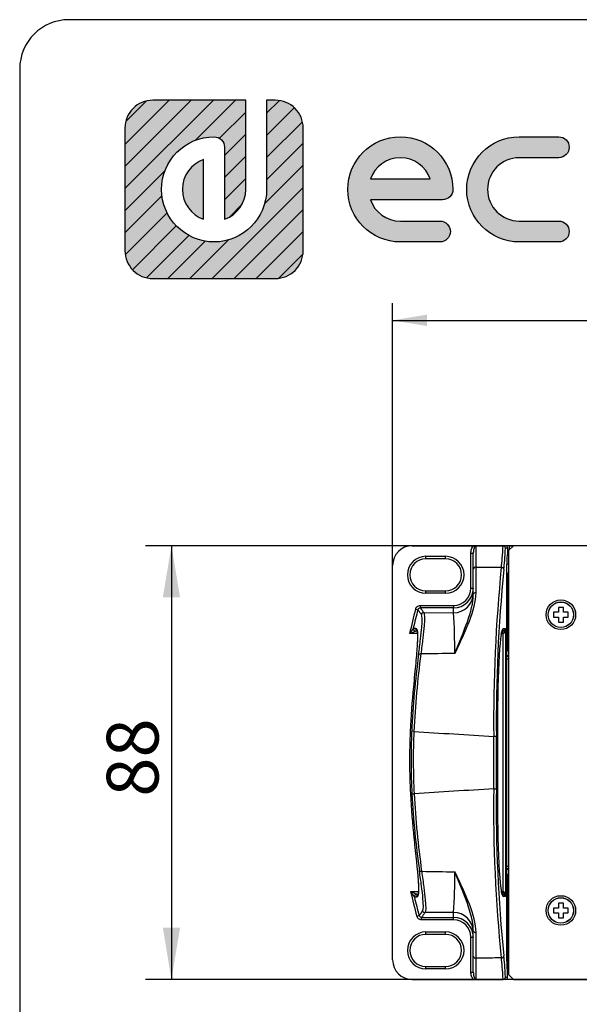
# Model space of a CAD drawing. Units: millimetres. Extents: x 5 to 1169, y 20 to 821.
# Drawn here: x 20 to 134, y 621 to 821 of the extents above; entities that cross this region are included whole.
import ezdxf
from ezdxf.enums import TextEntityAlignment as Align

# ---------------------------------------------------------------- set-up
doc = ezdxf.new("R2010")
doc.units = ezdxf.units.MM
for name, color, linetype in [('00-3222-0100_ALU', 7, 'Continuous'), ('00-3338-0100_XAS', 7, 'Continuous'), ('00-3342-0100_CAR', 7, 'Continuous'), ('00-3344-0100_TAP', 7, 'Continuous'), ('Capa_1', 7, 'Continuous'), ('CARGOL_DIN965_M3', 7, 'Continuous'), ('Default', 7, 'Continuous'), ('Predeterminado', 7, 'Continuous')]:
    doc.layers.add(name, color=color, linetype=linetype)
doc.styles.add('SEACAD_Solid_Edge_ISO', font='txt')
doc.styles.add('SEACAD_Solid_Edge_ISOI', font='seisoi.ttf')
doc.dimstyles.new('UNE', dxfattribs={"dimtxt": 10.5, "dimasz": 10.5, "dimexe": 5.25, "dimexo": 0, "dimgap": 2.625, "dimtad": 1, "dimtxsty": 'SEACAD_Solid_Edge_ISO', "dimblk1": '_SE_FILLED', "dimblk2": '_SE_FILLED', "dimsah": 1, "dimcen": 5.25, "dimadec": 0, "dimazin": 0, "dimtfac": 0.7, "dimtdec": 3, "dimtmove": 0, "dimatfit": 3, "dimfxl": 1, "dimarcsym": 0})

# ---------------------------------------------------------------- blocks, each defined once
blk = doc.blocks.new('SE')
at = {"layer": '00-3222-0100_ALU', "color": 7, "linetype": 'Continuous'}
for p, q in [((99.69, 714.28), (112.16, 714.28)), ((112.16, 714.28), (118.08, 714.28)), ((118.08, 714.28), (118.57, 714.28)), ((118.08, 714.28), (118.11, 714.28)), ((119.07, 712.53), (119.07, 713.78)), ((106.44, 711.63), (102.44, 711.63)), ((112.07, 709.52), (112.07, 712.77)), ((118.98, 712.53), (119.19, 712.53)), ((95.69, 630.28), (95.69, 710.28)), ((112.07, 704.37), (112.07, 709.52)), ((118.84, 691.98), (118.84, 710.53)), ((102.44, 705.13), (106.44, 705.13)), ((100.63, 696.96), (100.4, 696.96)), ((118.04, 696.96), (117.91, 696.96)), ((118.77, 691.28), (118.77, 649.28)), ((119.19, 691.78), (118.81, 691.78)), ((118.81, 648.78), (119.19, 648.78)), ((118.84, 630.03), (118.84, 648.57)), ((100.61, 643.6), (100.85, 643.6)), ((117.91, 643.6), (118.04, 643.6)), ((106.44, 635.43), (102.44, 635.43)), ((112.07, 631.04), (112.07, 636.18)), ((112.07, 627.78), (112.07, 631.04)), ((102.44, 628.93), (106.44, 628.93)), ((118.99, 628.03), (118.98, 628.03)), ((99.69, 626.28), (112.16, 626.28)), ((112.16, 626.28), (118.08, 626.28)), ((118.57, 626.28), (118.08, 626.28)), ((118.11, 626.28), (118.08, 626.28))]:
    blk.add_line(p, q, dxfattribs=at)
at = {"layer": '00-3222-0100_ALU', "color": 7}
for p, q in [((112.57, 714.15), (112.57, 709.96)), ((119.07, 713.78), (118.59, 713.78)), ((102.44, 712.13), (106.44, 712.13)), ((102.44, 711.63), (102.44, 712.13)), ((106.44, 711.63), (106.44, 712.13)), ((111.57, 705.68), (111.57, 712.77)), ((111.57, 712.77), (112.07, 712.77)), ((119.19, 710.53), (118.84, 710.53)), ((111.57, 705.68), (112.07, 705.68)), ((102.44, 704.63), (102.44, 705.13)), ((106.44, 704.63), (102.44, 704.63)), ((106.44, 704.63), (106.44, 705.13)), ((100.34, 701.42), (100.83, 701.3)), ((101.31, 702.16), (108.07, 702.16)), ((101.31, 702.16), (101.31, 701.67)), ((108.07, 701.67), (101.31, 701.67)), ((108.07, 702.16), (108.07, 701.67)), ((108.07, 700.67), (108.07, 701.67)), ((102.01, 700.71), (108.07, 700.67)), ((99.91, 697.57), (100.36, 697.57)), ((118.16, 697.46), (118.61, 697.46)), ((118.61, 697.46), (118.61, 643.1)), ((100.7, 696.46), (99.14, 696.46)), ((118.04, 696.46), (117.78, 696.46)), ((118.04, 696.46), (118.04, 696.96)), ((118.11, 696.46), (118.08, 696.96)), ((118.11, 644.1), (118.11, 696.46)), ((119.19, 691.28), (118.77, 691.28)), ((118.84, 691.98), (119.19, 691.98)), ((118.77, 649.28), (119.19, 649.28)), ((119.19, 648.57), (118.84, 648.57)), ((99.35, 644.1), (100.91, 644.1)), ((117.78, 644.1), (118.04, 644.1)), ((118.04, 644.1), (118.04, 643.6)), ((118.11, 644.1), (118.08, 643.6)), ((100.58, 642.98), (100.13, 642.98)), ((118.61, 643.1), (118.16, 643.1)), ((100.6, 639.12), (101.07, 639.26)), ((108.07, 639.89), (102.25, 639.84)), ((108.07, 638.89), (108.07, 639.89)), ((101.55, 638.89), (108.07, 638.89)), ((101.55, 638.39), (101.55, 638.89)), ((108.07, 638.39), (101.55, 638.39)), ((108.07, 638.39), (108.07, 638.89)), ((102.44, 635.93), (106.44, 635.93)), ((102.44, 635.43), (102.44, 635.93)), ((106.44, 635.43), (106.44, 635.93)), ((111.57, 627.78), (111.57, 634.87)), ((111.57, 634.87), (112.07, 634.87)), ((112.57, 630.59), (112.57, 626.41)), ((118.84, 630.03), (118.99, 630.03)), ((102.44, 628.43), (102.44, 628.93)), ((106.44, 628.43), (102.44, 628.43)), ((106.44, 628.43), (106.44, 628.93)), ((111.57, 627.78), (112.07, 627.78)), ((118.59, 626.78), (118.99, 626.78))]:
    blk.add_line(p, q, dxfattribs=at)
at = {"layer": '00-3222-0100_ALU', "color": 7, "linetype": 'Continuous'}
for centre, radius, start, end in [((99.69, 710.28), 4, 90, 180), ((112.19, 713.65), 0.63, 52.6302, 92.1474), ((118.07, 713.76), 0.523, 2.4619, 86.2699), ((102.44, 708.38), 3.25, 90, 270), ((106.44, 708.38), 3.25, 270, 90), ((118.04, 697.46), 0.507, 270, 273.971), ((281.12, 668.25), 182.05, 174.5108, 177.3655), ((623.71, 675.35), 506.76, 178.8402, 179.8589), ((227.07, 670.78), 127.94, 177.3821, 183.0678), ((2510.15, 670.28), 2393.2, 179.84872, 180.15128), ((279.84, 673.63), 180.79, 183.0765, 185.9516), ((624.2, 665.21), 507.24, 180.1414, 181.1587), ((118.04, 643.09), 0.507, 86.029, 90), ((102.44, 632.18), 3.25, 90, 270), ((106.44, 632.18), 3.25, 270, 90), ((99.69, 630.28), 4, 180, 270), ((112.19, 626.91), 0.63, 267.8521, 307.3704), ((118.07, 626.8), 0.523, 273.7301, 357.5381)]:
    blk.add_arc(centre, radius, start, end, dxfattribs=at)
at = {"layer": '00-3222-0100_ALU', "color": 7}
for centre, radius, start, end in [((102.44, 708.38), 3.75, 90, 270), ((106.44, 708.38), 3.75, 270, 90), ((435.47, 678.34), 319.28, 174.3268, 180.494), ((433.12, 678.46), 316.39, 174.3783, 180.5242), ((101.3, 701.18), 0.49, 89.3844, 165.8445), ((-15.03, 693.03), 123.33, 359.7232, 3.5495), ((308.16, 553.92), 252.99, 145.4038, 145.7077), ((99.91, 697.55), 0.0199, 94.6147, 132.7519), ((234.91, 358.81), 363.91, 111.6942, 111.905), ((100.4, 696.92), 0.0326, 91.544, 113.1055), ((278.99, 668.35), 179.62, 172.3713, 177.3591), ((282.59, 668.19), 182.77, 172.4129, 177.356), ((228.36, 670.78), 128.94, 177.4033, 183.046), ((229.14, 670.78), 129.26, 177.4121, 183.0357), ((310.33, 3843.45), 3173.81, 266.2004, 266.49323), ((2263.08, 670.28), 2146.89, 179.85831, 180.14169), ((2258.24, 670.28), 2141.51, 179.85843, 180.14157), ((277.59, 673.49), 178.24, 183.0738, 188.1062), ((310.35, -2503.26), 3174.17, 93.50678, 93.79869), ((281.17, 673.66), 181.38, 183.0716, 188.0584), ((416.31, 661.35), 300.13, 179.309, 185.8702), ((414.13, 661.25), 297.41, 179.2795, 185.818), ((-15.02, 647.52), 123.33, 356.4504, 0.2769), ((306.04, 786.61), 251.06, 214.585, 214.8934), ((234.58, 983.15), 365.02, 248.2551, 248.4669), ((100.61, 643.63), 0.0307, 246.2825, 269.1954), ((101.55, 639.38), 0.49, 194.6244, 270.6045), ((102.44, 632.18), 3.75, 90, 270), ((106.44, 632.18), 3.75, 270, 90)]:
    blk.add_arc(centre, radius, start, end, dxfattribs=at)
for centre, major_axis, ratio, start_param, end_param in [((117.33, 721.39), (0, -12.9), 0.072638, 0.471028, 0.986181), ((117.82, 721.39), (0, -13.4), 0.069927, 0.471028, 0.966063), ((112.57, 709.52), (-0.5, 0), 0.886599, 4.712389, 6.283185), ((117.75, 709.46), (0.495, -0.068), 0.889377, 0.15318, 1.692316), ((108.07, 705.68), (0, 3.52), 0.994522, 3.141593, 4.712389), ((108.07, 704.65), (4, 0), 0.994522, 4.712389, 6.283185), ((112.57, 704.37), (-0.5, 0), 0.757617, 4.735513, 6.283185), ((217.51, 670.74), (121.16, 0), 0.994522, 2.884127, 2.926532), ((217.51, 670.74), (-120.67, 0), 0.994477, 6.02572, 6.057764), ((247.93, 670.74), (-165.25, 101.82), 0.384319, 0.755637, 0.763868), ((247.93, 671.24), (-164.95, 101.44), 0.382899, 0.756449, 0.764683), ((102.01, 700.22), (-0.401, -0.298), 0.991527, 4.076763, 5.388781), ((100.39, 697.45), (0.311, -0.391), 0.98674, 3.820194, 5.604584), ((100.4, 697.46), (0, -0.5), 0.994522, 4.486923, 6.283185), ((100.84, 697.46), (0, -0.5), 0.994522, 4.486923, 5.715733), ((118.16, 680.96), (0, -16.5), 0.069756, 3.141593, 3.531433), ((117.66, 697.46), (0, -0.5), 0.997564, 0.667674, 1.570796), ((118.11, 697.46), (-0.388, -0.369), 0.869714, 0.811618, 2.312601), ((118.11, 697.46), (0.046, 1), 0.497976, 3.23451, 4.735493), ((118.04, 697.46), (1, 0), 0.997564, 4.712389, 4.782202), ((101.45, 692.1), (-0.496, 0.066), 0.426457, 4.828664, 6.169237), ((100.05, 676.6), (-0.499, 0.023), 0.038453, 4.801409, 6.178514), ((116.24, 675.57), (0.5, -0.001), 0.035314, 0.069857, 1.658095), ((100.1, 663.96), (-0.499, -0.027), 0.03773, 0.104625, 1.481478), ((116.24, 664.99), (0.5, 0.001), 0.035314, 4.62509, 6.213328), ((101.62, 648.45), (-0.495, -0.07), 0.425962, 0.113751, 1.451051), ((217.51, 670.74), (121.16, 0), 0.994522, 3.364519, 3.407072), ((100.6, 643.1), (0.31, 0.393), 0.986657, 0.674635, 2.466957), ((100.61, 643.1), (0, 0.5), 0.994522, 0.155437, 1.804212), ((101.06, 643.1), (0, 0.5), 0.994522, 0.487844, 1.804212), ((118.16, 659.6), (0, -16.5), 0.069756, 5.940168, 6.283185), ((117.66, 643.1), (0, -0.5), 0.997564, 1.570796, 2.464284), ((118.04, 643.1), (-1, 0), 0.997564, 4.642576, 4.712389), ((118.11, 643.1), (0.388, -0.369), 0.869714, 0.828992, 2.329975), ((118.11, 643.1), (-0.046, 1), 0.497976, 4.689285, 6.190268), ((217.51, 670.74), (-120.67, 0), 0.994477, 0.233372, 0.265479), ((248.86, 670.74), (-165.25, -101.82), 0.384319, -0.755886, -0.747623), ((248.86, 670.24), (-164.95, -101.44), 0.382899, -0.756703, -0.748437), ((102.25, 640.34), (-0.403, 0.296), 0.991596, 0.896852, 2.200935), ((108.07, 635.91), (-4, 0), 0.994522, 3.141593, 4.712389), ((108.07, 634.87), (0, 3.52), 0.994522, 4.712389, 6.283185), ((112.57, 636.18), (0.5, 0), 0.757617, 3.141593, 4.689264), ((112.57, 631.04), (0.5, 0), 0.886599, 3.141593, 4.712389), ((117.75, 631.1), (0.495, 0.068), 0.889377, 4.59087, 6.130005), ((117.33, 619.16), (0, 12.9), 0.072638, -0.986181, -0.471028), ((117.82, 619.16), (0, 13.4), 0.069927, -0.966063, -0.471028)]:
    blk.add_ellipse(centre, major_axis=major_axis, ratio=ratio, start_param=start_param, end_param=end_param, dxfattribs=at)
at = {"layer": '00-3222-0100_ALU', "color": 7, "linetype": 'Continuous'}
for centre, major_axis, ratio, start_param, end_param in [((118.57, 713.78), (-0.501, 0), 0.997564, 3.1416, 4.712389), ((118.98, 710.53), (0, -2), 0.069927, 3.141593, 4.712389), ((108.07, 705.68), (0, 4.02), 0.995882, 3.141593, 4.712389), ((118.16, 680.96), (0, -16.5), 0.069756, 3.531433, 4.426702), ((118.81, 691.28), (0, -0.5), 0.069927, 3.141593, 4.712389), ((118.82, 691.98), (0, 0.25), 0.069927, 3.736095, 4.712389), ((118.16, 659.6), (0, -16.5), 0.069756, -1.285368, -0.343017), ((118.81, 649.28), (0, 0.5), 0.069927, 1.570796, 3.141593), ((118.82, 648.57), (0, -0.25), 0.069927, 1.570796, 2.54709), ((100.61, 643.1), (0, 0.5), 0.994522, 0, 0.155437), ((108.07, 634.87), (0, 4.02), 0.995882, 4.712389, 6.283185), ((118.98, 630.03), (0, -2), 0.069927, 4.712389, 6.283185), ((118.57, 626.78), (-0.501, 0), 0.997564, 1.570796, 2.578957)]:
    blk.add_ellipse(centre, major_axis=major_axis, ratio=ratio, start_param=start_param, end_param=end_param, dxfattribs=at)
at = {"layer": '00-3222-0100_ALU', "color": 7}
for points, knots in [([(111.57, 712.77), (111.57, 713.05), (111.61, 713.33), (111.76, 713.72), (111.82, 713.85), (111.96, 714.08), (112.05, 714.19), (112.16, 714.28)], [0, 0, 0, 0, 0.5, 0.5, 0.75, 0.75, 1, 1, 1, 1]), ([(112.57, 714.15), (112.48, 714.15), (112.4, 714.07), (112.27, 713.86), (112.22, 713.74), (112.14, 713.47), (112.12, 713.33), (112.08, 713.08), (112.07, 712.97), (112.07, 712.85)], [0, 0, 0, 0, 0.25, 0.25, 0.5, 0.5, 0.75, 0.75, 0.9522752, 0.9522752, 0.9522752, 0.9522752]), ([(112.57, 709.96), (112.57, 709.24), (112.57, 708.45), (112.56, 706.71), (112.56, 705.76), (112.56, 704.75)], [0, 0, 0, 0, 0.5, 0.5, 1, 1, 1, 1]), ([(112.57, 709.96), (113.86, 709.95), (115.14, 709.93), (116.43, 709.92), (116.87, 709.91), (117.31, 709.91), (117.75, 709.9)], [0, 0, 0, 0, 0.744893, 0.744893, 0.744893, 1, 1, 1, 1]), ([(112.56, 704.75), (112.56, 702.96), (112, 701), (110.41, 696.85), (109.38, 694.72), (108.31, 692.44)], [0, 0, 0, 0, 0.5, 0.5, 1, 1, 1, 1]), ([(108.31, 692.44), (109.25, 694.73), (110.15, 696.84), (111.56, 700.85), (112.07, 702.71), (112.07, 704.37)], [0, 0, 0, 0, 0.5, 0.5, 1, 1, 1, 1]), ([(100.34, 701.42), (100.4, 701.64), (100.52, 701.82), (100.87, 702.09), (101.09, 702.16), (101.31, 702.16)], [0, 0, 0, 0, 0.5, 0.5, 1, 1, 1, 1]), ([(100.96, 692.19), (101.1, 693.31), (101.24, 694.35), (101.47, 696.23), (101.56, 697.05), (101.74, 699.2), (101.72, 700.08), (101.53, 700.34)], [0, 0, 0, 0, 0.25, 0.25, 0.5, 0.5, 1, 1, 1, 1]), ([(102.01, 700.71), (102.2, 700.45), (102.21, 699.54), (102.03, 697.33), (101.93, 696.48), (101.7, 694.55), (101.56, 693.47), (101.42, 692.32)], [0, 0, 0, 0, 0.5, 0.5, 0.75, 0.75, 1, 1, 1, 1]), ([(100.36, 697.57), (100.54, 697.57), (100.66, 697.29), (100.77, 696.18), (100.75, 695.36), (100.69, 694.32)], [0, 0, 0, 0, 0.25, 0.25, 0.4969419, 0.4969419, 0.4969419, 0.4969419]), ([(101.77, 640.21), (101.96, 640.47), (101.97, 641.36), (101.78, 643.5), (101.68, 644.33), (101.43, 646.2), (101.29, 647.24), (101.13, 648.36)], [0, 0, 0, 0, 0.5, 0.5, 0.75, 0.75, 1, 1, 1, 1]), ([(101.59, 648.23), (101.75, 647.08), (101.89, 646), (102.14, 644.07), (102.24, 643.22), (102.44, 641.02), (102.44, 640.11), (102.25, 639.84)], [0, 0, 0, 0, 0.25, 0.25, 0.5, 0.5, 1, 1, 1, 1]), ([(108.31, 648.12), (109.38, 645.85), (110.42, 643.68), (112, 639.57), (112.56, 637.59), (112.56, 635.8)], [0, 0, 0, 0, 0.5, 0.5, 1, 1, 1, 1]), ([(111.87, 638.13), (111.66, 639.26), (111.3, 640.45), (110.16, 643.69), (109.24, 645.84), (108.31, 648.12)], [0.1870829, 0.1870829, 0.1870829, 0.1870829, 0.5, 0.5, 1, 1, 1, 1]), ([(100.87, 646.39), (100.88, 646.36), (100.88, 646.32), (101.03, 644.14), (100.95, 642.98), (100.58, 642.98)], [0.4917664, 0.4917664, 0.4917664, 0.4917664, 0.5, 0.5, 1, 1, 1, 1]), ([(100.13, 642.98), (100.13, 642.98), (100.13, 642.98), (100.13, 642.98), (100.12, 642.98), (100.12, 642.99), (100.12, 642.99)], [0, 0, 0, 0, 0.252975, 0.252975, 0.252975, 1, 1, 1, 1]), ([(101.55, 638.39), (101.34, 638.39), (101.12, 638.46), (100.87, 638.66), (100.79, 638.74), (100.67, 638.92), (100.62, 639.02), (100.6, 639.12)], [0, 0, 0, 0, 0.5, 0.5, 0.75, 0.75, 1, 1, 1, 1]), ([(117.75, 630.65), (117.31, 630.65), (116.87, 630.64), (116.43, 630.64), (115.14, 630.62), (113.86, 630.61), (112.57, 630.59)], [0, 0, 0, 0, 0.255107, 0.255107, 0.255107, 1, 1, 1, 1]), ([(112.16, 626.28), (112.05, 626.36), (111.96, 626.47), (111.82, 626.71), (111.76, 626.83), (111.61, 627.23), (111.57, 627.5), (111.57, 627.78)], [0, 0, 0, 0, 0.25, 0.25, 0.5, 0.5, 1, 1, 1, 1]), ([(112.07, 627.78), (112.07, 627.64), (112.08, 627.5), (112.12, 627.22), (112.14, 627.08), (112.22, 626.82), (112.27, 626.69), (112.4, 626.48), (112.48, 626.41), (112.57, 626.41)], [0, 0, 0, 0, 0.25, 0.25, 0.5, 0.5, 0.75, 0.75, 1, 1, 1, 1])]:
    blk.add_open_spline(points, degree=3, knots=knots, dxfattribs=at)
at = {"layer": '00-3222-0100_ALU', "color": 7, "linetype": 'Continuous'}
for points in [[(112.07, 712.85), (112.07, 712.83), (112.07, 712.8), (112.07, 712.77)], [(100.03, 654.89), (100.38, 651.52), (100.72, 648.53), (100.87, 646.39)], [(112.07, 636.18), (112.07, 636.8), (112, 637.45), (111.87, 638.13)]]:
    blk.add_open_spline(points, degree=3, dxfattribs=at)
for points, knots in [([(100.59, 697.07), (100.59, 697.07), (100.6, 697.06), (100.62, 696.99), (100.65, 696.86), (100.68, 696.67), (100.71, 696.41), (100.72, 696.07), (100.73, 695.68), (100.72, 695.22), (100.71, 694.73), (100.69, 694.41), (100.68, 694.24)], [0.1946627, 0.1946627, 0.1946627, 0.1946627, 0.242502, 0.3093538, 0.3837732, 0.4652908, 0.5523885, 0.6433347, 0.7366664, 0.8313184, 0.9265714, 1, 1, 1, 1]), ([(117.72, 696.13), (117.72, 696.16), (117.75, 696.3), (117.79, 696.54), (117.85, 696.78), (117.9, 696.95), (117.94, 697.05), (117.96, 697.09), (117.96, 697.09), (117.96, 697.09)], [0, 0, 0, 0, 0.02836, 0.1839289, 0.3367541, 0.4689474, 0.5887668, 0.6917674, 0.7168627, 0.7168627, 0.7168627, 0.7168627]), ([(100.69, 694.32), (100.69, 694.31), (100.69, 694.29), (100.62, 693.22), (100.51, 691.92), (100.23, 689.01), (100.07, 687.38), (99.91, 685.67)], [0.4969419, 0.4969419, 0.4969419, 0.4969419, 0.5, 0.5, 0.75, 0.75, 1, 1, 1, 1]), ([(100.86, 646.46), (100.87, 646.32), (100.89, 646.02), (100.92, 645.53), (100.93, 645.05), (100.93, 644.62), (100.93, 644.25), (100.91, 643.94), (100.88, 643.72), (100.84, 643.57), (100.82, 643.5), (100.81, 643.48), (100.81, 643.48)], [0, 0, 0, 0, 0.0597576, 0.1520633, 0.244812, 0.3376857, 0.4301091, 0.521362, 0.6103592, 0.6852774, 0.7532188, 0.8056507, 0.8056507, 0.8056507, 0.8056507]), ([(117.96, 643.47), (117.96, 643.47), (117.96, 643.47), (117.95, 643.49), (117.92, 643.57), (117.87, 643.71), (117.82, 643.91), (117.79, 644.07), (117.77, 644.16)], [0.3213409, 0.3213409, 0.3213409, 0.3213409, 0.3330565, 0.4376452, 0.5609477, 0.7023798, 0.8582741, 1, 1, 1, 1])]:
    blk.add_open_spline(points, degree=3, knots=knots, dxfattribs=at)
at = {"layer": '00-3222-0100_ALU', "color": 7}
for points in [[(108.31, 692.44), (106.01, 692.4), (103.71, 692.36), (101.42, 692.32)], [(101.59, 648.23), (103.83, 648.19), (106.07, 648.15), (108.31, 648.12)], [(112.56, 635.8), (112.56, 633.78), (112.57, 632.03), (112.57, 630.59)]]:
    blk.add_open_spline(points, degree=3, dxfattribs=at)
at = {"layer": '00-3338-0100_XAS', "color": 7, "linetype": 'Continuous'}
for p, q in [((119.19, 708.83), (118.99, 708.63)), ((118.99, 708.63), (118.99, 693.03)), ((118.99, 693.03), (119.19, 692.83)), ((119.19, 647.73), (118.99, 647.53)), ((118.99, 647.53), (118.99, 628.38)), ((118.99, 626.28), (118.99, 628.38)), ((554.99, 626.28), (118.99, 626.28))]:
    blk.add_line(p, q, dxfattribs=at)
at = {"layer": '00-3338-0100_XAS', "color": 7}
blk.add_line((118.99, 628.38), (119.19, 628.38), dxfattribs=at)
at = {"layer": '00-3342-0100_CAR', "color": 7, "linetype": 'Continuous'}
for p, q in [((120.19, 714.28), (119.19, 713.28)), ((119.19, 713.28), (119.19, 627.28)), ((553.79, 714.28), (120.19, 714.28)), ((119.19, 627.28), (120.19, 626.28)), ((120.19, 626.28), (553.79, 626.28))]:
    blk.add_line(p, q, dxfattribs=at)
for centre in [(129.84, 700.28), (129.84, 640.28)]:
    blk.add_circle(centre, 3, dxfattribs=at)
at = {"layer": '00-3344-0100_TAP', "color": 7, "linetype": 'Continuous'}
for p, q in [((119.39, 714.28), (120.19, 714.28)), ((119.39, 713.48), (119.39, 714.28))]:
    blk.add_line(p, q, dxfattribs=at)
for radius, start, end in [(2.1, 90, 105.4053), (1, 101.5364, 108.8286)]:
    blk.add_arc((119.39, 712.18), radius, start, end, dxfattribs=at)
at = {"layer": 'CARGOL_DIN965_M3', "color": 7, "linetype": 'Continuous'}
for p, q in [((129.34, 701.78), (129.34, 700.78)), ((130.34, 701.78), (129.34, 701.78)), ((130.34, 700.78), (130.34, 701.78)), ((128.34, 700.78), (128.34, 699.78)), ((129.34, 700.78), (128.34, 700.78)), ((128.34, 699.78), (129.34, 699.78)), ((129.34, 699.78), (129.34, 698.78)), ((131.34, 700.78), (130.34, 700.78)), ((130.34, 699.78), (131.34, 699.78)), ((130.34, 698.78), (130.34, 699.78)), ((131.34, 699.78), (131.34, 700.78)), ((129.34, 698.78), (130.34, 698.78)), ((129.34, 641.78), (129.34, 640.78)), ((130.34, 641.78), (129.34, 641.78)), ((130.34, 640.78), (130.34, 641.78)), ((128.34, 640.78), (128.34, 639.78)), ((129.34, 640.78), (128.34, 640.78)), ((128.34, 639.78), (129.34, 639.78)), ((129.34, 639.78), (129.34, 638.78)), ((131.34, 640.78), (130.34, 640.78)), ((130.34, 639.78), (131.34, 639.78)), ((130.34, 638.78), (130.34, 639.78)), ((131.34, 639.78), (131.34, 640.78)), ((129.34, 638.78), (130.34, 638.78))]:
    blk.add_line(p, q, dxfattribs=at)
for centre in [(129.84, 700.28), (129.84, 640.28)]:
    blk.add_circle(centre, 2.59, dxfattribs=at)
at = {"layer": 'CARGOL_DIN965_M3', "color": 7}
for centre in [(129.84, 700.28), (129.84, 640.28)]:
    blk.add_circle(centre, 2.57, dxfattribs=at)
blk = doc.blocks.new('DMBLK28')
at = {"layer": 'Default', "linetype": 'Continuous'}
for points in [[(49.05, 703.78), (52.55, 703.78), (50.8, 714.28)], [(49.05, 636.78), (50.8, 626.28), (52.55, 636.78)]]:
    blk.add_hatch(color=7, dxfattribs=at).paths.add_polyline_path(points)
at = {"layer": 'Default', "color": 7, "linetype": 'Continuous'}
for p, q in [((120.19, 714.28), (45.55, 714.28)), ((50.8, 714.28), (50.8, 626.28)), ((120.19, 626.28), (45.55, 626.28))]:
    blk.add_line(p, q, dxfattribs=at)
at = {"layer": 'Default', "color": 7, "linetype": 'Continuous', "style": 'SEACAD_Solid_Edge_ISOI'}
blk.add_text('88', height=10.5, rotation=90, dxfattribs=at).set_placement((37.67, 663.36), align=Align.TOP_LEFT)
blk = doc.blocks.new('_SE_FILLED')
at = {"color": 0}
blk.add_line((0, 0), (-1, 0), dxfattribs=at)
blk.add_solid([(0, 0), (-1, -0.1665), (-1, 0.1665), (0, 0)], dxfattribs=at)
blk = doc.blocks.new('DMBLK31')
at = {"layer": 'Default', "linetype": 'Continuous'}
for points in [[(102.69, 761.17), (95.69, 760), (102.69, 758.83)], [(571.29, 761.17), (571.29, 758.83), (578.29, 760)]]:
    blk.add_hatch(color=7, dxfattribs=at).paths.add_polyline_path(points)
at = {"layer": 'Default', "color": 7, "linetype": 'Continuous'}
for p, q in [((95.69, 710.28), (95.69, 763.5)), ((578.29, 686.53), (578.29, 763.5)), ((95.69, 760), (578.29, 760))]:
    blk.add_line(p, q, dxfattribs=at)
at = {"layer": 'Default', "color": 7, "linetype": 'Continuous', "style": 'SEACAD_Solid_Edge_ISOI'}
blk.add_text('483', height=7, dxfattribs=at).set_placement((330.55, 768.75), align=Align.TOP_LEFT)

msp = doc.modelspace()

# ---------------------------------------------------------------- hatches: boundary and pattern name
at = {"layer": 'Predeterminado', "linetype": 'Continuous'}
h = msp.add_hatch(dxfattribs=at)
h.set_pattern_fill('LINE', angle=45, style=0)
edge = h.paths.add_edge_path()
edge.add_spline(control_points=[(70.116, 786.573), (70.116, 780.694), (65.332, 775.91), (59.453, 775.91), (53.573, 775.91), (48.789, 780.694), (48.789, 786.573), (48.789, 792.453), (53.573, 797.237), (59.453, 797.237), (60.621, 797.237), (61.569, 796.289), (61.569, 795.12)], knot_values=[0, 0, 0, 0, 0.25, 0.25, 0.25, 0.5, 0.5, 0.5, 0.75, 0.75, 0.75, 1, 1, 1, 1], degree=3, periodic=0)
edge.add_spline(control_points=[(61.569, 795.12), (61.569, 795.12), (61.569, 780.501), (61.569, 780.501)], knot_values=[0, 0, 0, 0, 1, 1, 1, 1], degree=3, periodic=0)
edge.add_spline(control_points=[(61.569, 780.501), (64.078, 781.378), (65.883, 783.769), (65.883, 786.573)], knot_values=[0, 0, 0, 0, 1, 1, 1, 1], degree=3, periodic=0)
edge.add_spline(control_points=[(65.883, 786.573), (65.883, 786.573), (65.883, 804.665), (65.883, 804.665)], knot_values=[0, 0, 0, 0, 1, 1, 1, 1], degree=3, periodic=0)
edge.add_spline(control_points=[(65.883, 804.665), (65.883, 804.665), (47.033, 804.665), (47.033, 804.665)], knot_values=[0, 0, 0, 0, 1, 1, 1, 1], degree=3, periodic=0)
edge.add_spline(control_points=[(47.033, 804.665), (45.466, 804.665), (44.048, 804.03), (43.022, 803.004), (41.996, 801.977), (41.361, 800.559), (41.361, 798.994)], knot_values=[0, 0, 0, 0, 0.5, 0.5, 0.5, 1, 1, 1, 1], degree=3, periodic=0)
edge.add_spline(control_points=[(41.361, 798.994), (41.361, 798.994), (41.361, 798.387), (41.361, 798.387)], knot_values=[0, 0, 0, 0, 1, 1, 1, 1], degree=3, periodic=0)
edge.add_spline(control_points=[(41.361, 798.387), (41.361, 798.387), (41.361, 797.523), (41.361, 797.523)], knot_values=[0, 0, 0, 0, 1, 1, 1, 1], degree=3, periodic=0)
edge.add_spline(control_points=[(41.361, 797.523), (41.361, 797.523), (41.361, 774.153), (41.361, 774.153)], knot_values=[0, 0, 0, 0, 1, 1, 1, 1], degree=3, periodic=0)
edge.add_spline(control_points=[(41.361, 774.153), (41.361, 772.587), (41.996, 771.17), (43.022, 770.143), (44.048, 769.117), (45.466, 768.482), (47.033, 768.482)], knot_values=[0, 0, 0, 0, 0.5, 0.5, 0.5, 1, 1, 1, 1], degree=3, periodic=0)
edge.add_spline(control_points=[(47.033, 768.482), (47.033, 768.482), (71.872, 768.482), (71.872, 768.482)], knot_values=[0, 0, 0, 0, 1, 1, 1, 1], degree=3, periodic=0)
edge.add_spline(control_points=[(71.872, 768.482), (73.439, 768.482), (74.857, 769.117), (75.883, 770.143), (76.909, 771.17), (77.544, 772.587), (77.544, 774.153)], knot_values=[0, 0, 0, 0, 0.5, 0.5, 0.5, 1, 1, 1, 1], degree=3, periodic=0)
edge.add_spline(control_points=[(77.544, 774.153), (77.544, 774.153), (77.544, 798.994), (77.544, 798.994)], knot_values=[0, 0, 0, 0, 1, 1, 1, 1], degree=3, periodic=0)
edge.add_spline(control_points=[(77.544, 798.994), (77.544, 800.559), (76.909, 801.977), (75.883, 803.004)], knot_values=[0, 0, 0, 0, 1, 1, 1, 1], degree=3, periodic=0)
edge.add_spline(control_points=[(75.883, 803.004), (74.857, 804.03), (73.439, 804.665), (71.872, 804.665)], knot_values=[0, 0, 0, 0, 1, 1, 1, 1], degree=3, periodic=0)
edge.add_spline(control_points=[(71.872, 804.665), (71.872, 804.665), (71.266, 804.665), (71.266, 804.665)], knot_values=[0, 0, 0, 0, 1, 1, 1, 1], degree=3, periodic=0)
edge.add_spline(control_points=[(71.266, 804.665), (71.266, 804.665), (70.403, 804.665), (70.403, 804.665)], knot_values=[0, 0, 0, 0, 1, 1, 1, 1], degree=3, periodic=0)
edge.add_spline(control_points=[(70.403, 804.665), (70.403, 804.665), (70.116, 804.665), (70.116, 804.665)], knot_values=[0, 0, 0, 0, 1, 1, 1, 1], degree=3, periodic=0)
edge.add_spline(control_points=[(70.116, 804.665), (70.116, 804.665), (70.116, 786.573), (70.116, 786.573)], knot_values=[0, 0, 0, 0, 1, 1, 1, 1], degree=3, periodic=0)
h = msp.add_hatch(dxfattribs=at)
h.set_pattern_fill('LINE', angle=45, style=0)
edge = h.paths.add_edge_path()
edge.add_spline(control_points=[(70.116, 786.573), (70.116, 780.694), (65.332, 775.91), (59.453, 775.91), (53.573, 775.91), (48.789, 780.694), (48.789, 786.573), (48.789, 792.453), (53.573, 797.237), (59.453, 797.237), (60.621, 797.237), (61.569, 796.289), (61.569, 795.12)], knot_values=[0, 0, 0, 0, 0.25, 0.25, 0.25, 0.5, 0.5, 0.5, 0.75, 0.75, 0.75, 1, 1, 1, 1], degree=3, periodic=0)
edge.add_spline(control_points=[(61.569, 795.12), (61.569, 795.12), (61.569, 780.501), (61.569, 780.501)], knot_values=[0, 0, 0, 0, 1, 1, 1, 1], degree=3, periodic=0)
edge.add_spline(control_points=[(61.569, 780.501), (64.078, 781.378), (65.883, 783.769), (65.883, 786.573)], knot_values=[0, 0, 0, 0, 1, 1, 1, 1], degree=3, periodic=0)
edge.add_spline(control_points=[(65.883, 786.573), (65.883, 786.573), (65.883, 804.665), (65.883, 804.665)], knot_values=[0, 0, 0, 0, 1, 1, 1, 1], degree=3, periodic=0)
edge.add_spline(control_points=[(65.883, 804.665), (65.883, 804.665), (47.033, 804.665), (47.033, 804.665)], knot_values=[0, 0, 0, 0, 1, 1, 1, 1], degree=3, periodic=0)
edge.add_spline(control_points=[(47.033, 804.665), (45.466, 804.665), (44.048, 804.03), (43.022, 803.004), (41.996, 801.977), (41.361, 800.559), (41.361, 798.994)], knot_values=[0, 0, 0, 0, 0.5, 0.5, 0.5, 1, 1, 1, 1], degree=3, periodic=0)
edge.add_spline(control_points=[(41.361, 798.994), (41.361, 798.994), (41.361, 798.387), (41.361, 798.387)], knot_values=[0, 0, 0, 0, 1, 1, 1, 1], degree=3, periodic=0)
edge.add_spline(control_points=[(41.361, 798.387), (41.361, 798.387), (41.361, 797.523), (41.361, 797.523)], knot_values=[0, 0, 0, 0, 1, 1, 1, 1], degree=3, periodic=0)
edge.add_spline(control_points=[(41.361, 797.523), (41.361, 797.523), (41.361, 774.153), (41.361, 774.153)], knot_values=[0, 0, 0, 0, 1, 1, 1, 1], degree=3, periodic=0)
edge.add_spline(control_points=[(41.361, 774.153), (41.361, 772.587), (41.996, 771.17), (43.022, 770.143), (44.048, 769.117), (45.466, 768.482), (47.033, 768.482)], knot_values=[0, 0, 0, 0, 0.5, 0.5, 0.5, 1, 1, 1, 1], degree=3, periodic=0)
edge.add_spline(control_points=[(47.033, 768.482), (47.033, 768.482), (71.872, 768.482), (71.872, 768.482)], knot_values=[0, 0, 0, 0, 1, 1, 1, 1], degree=3, periodic=0)
edge.add_spline(control_points=[(71.872, 768.482), (73.439, 768.482), (74.857, 769.117), (75.883, 770.143), (76.909, 771.17), (77.544, 772.587), (77.544, 774.153)], knot_values=[0, 0, 0, 0, 0.5, 0.5, 0.5, 1, 1, 1, 1], degree=3, periodic=0)
edge.add_spline(control_points=[(77.544, 774.153), (77.544, 774.153), (77.544, 798.994), (77.544, 798.994)], knot_values=[0, 0, 0, 0, 1, 1, 1, 1], degree=3, periodic=0)
edge.add_spline(control_points=[(77.544, 798.994), (77.544, 800.559), (76.909, 801.977), (75.883, 803.004)], knot_values=[0, 0, 0, 0, 1, 1, 1, 1], degree=3, periodic=0)
edge.add_spline(control_points=[(75.883, 803.004), (74.857, 804.03), (73.439, 804.665), (71.872, 804.665)], knot_values=[0, 0, 0, 0, 1, 1, 1, 1], degree=3, periodic=0)
edge.add_spline(control_points=[(71.872, 804.665), (71.872, 804.665), (71.266, 804.665), (71.266, 804.665)], knot_values=[0, 0, 0, 0, 1, 1, 1, 1], degree=3, periodic=0)
edge.add_spline(control_points=[(71.266, 804.665), (71.266, 804.665), (70.403, 804.665), (70.403, 804.665)], knot_values=[0, 0, 0, 0, 1, 1, 1, 1], degree=3, periodic=0)
edge.add_spline(control_points=[(70.403, 804.665), (70.403, 804.665), (70.116, 804.665), (70.116, 804.665)], knot_values=[0, 0, 0, 0, 1, 1, 1, 1], degree=3, periodic=0)
edge.add_spline(control_points=[(70.116, 804.665), (70.116, 804.665), (70.116, 786.573), (70.116, 786.573)], knot_values=[0, 0, 0, 0, 1, 1, 1, 1], degree=3, periodic=0)
h = msp.add_hatch(color=7, dxfattribs=at)
edge = h.paths.add_edge_path()
edge.add_spline(control_points=[(70.116, 786.573), (70.116, 780.694), (65.332, 775.91), (59.453, 775.91), (53.573, 775.91), (48.789, 780.694), (48.789, 786.573), (48.789, 792.453), (53.573, 797.237), (59.453, 797.237), (60.621, 797.237), (61.569, 796.289), (61.569, 795.12)], knot_values=[0, 0, 0, 0, 0.25, 0.25, 0.25, 0.5, 0.5, 0.5, 0.75, 0.75, 0.75, 1, 1, 1, 1], degree=3, periodic=0)
edge.add_spline(control_points=[(61.569, 795.12), (61.569, 795.12), (61.569, 780.501), (61.569, 780.501)], knot_values=[0, 0, 0, 0, 1, 1, 1, 1], degree=3, periodic=0)
edge.add_spline(control_points=[(61.569, 780.501), (64.078, 781.378), (65.883, 783.769), (65.883, 786.573)], knot_values=[0, 0, 0, 0, 1, 1, 1, 1], degree=3, periodic=0)
edge.add_spline(control_points=[(65.883, 786.573), (65.883, 786.573), (65.883, 804.665), (65.883, 804.665)], knot_values=[0, 0, 0, 0, 1, 1, 1, 1], degree=3, periodic=0)
edge.add_spline(control_points=[(65.883, 804.665), (65.883, 804.665), (47.033, 804.665), (47.033, 804.665)], knot_values=[0, 0, 0, 0, 1, 1, 1, 1], degree=3, periodic=0)
edge.add_spline(control_points=[(47.033, 804.665), (45.466, 804.665), (44.048, 804.03), (43.022, 803.004), (41.996, 801.977), (41.361, 800.559), (41.361, 798.994)], knot_values=[0, 0, 0, 0, 0.5, 0.5, 0.5, 1, 1, 1, 1], degree=3, periodic=0)
edge.add_spline(control_points=[(41.361, 798.994), (41.361, 798.994), (41.361, 798.387), (41.361, 798.387)], knot_values=[0, 0, 0, 0, 1, 1, 1, 1], degree=3, periodic=0)
edge.add_spline(control_points=[(41.361, 798.387), (41.361, 798.387), (41.361, 797.523), (41.361, 797.523)], knot_values=[0, 0, 0, 0, 1, 1, 1, 1], degree=3, periodic=0)
edge.add_spline(control_points=[(41.361, 797.523), (41.361, 797.523), (41.361, 774.153), (41.361, 774.153)], knot_values=[0, 0, 0, 0, 1, 1, 1, 1], degree=3, periodic=0)
edge.add_spline(control_points=[(41.361, 774.153), (41.361, 772.587), (41.996, 771.17), (43.022, 770.143), (44.048, 769.117), (45.466, 768.482), (47.033, 768.482)], knot_values=[0, 0, 0, 0, 0.5, 0.5, 0.5, 1, 1, 1, 1], degree=3, periodic=0)
edge.add_spline(control_points=[(47.033, 768.482), (47.033, 768.482), (71.872, 768.482), (71.872, 768.482)], knot_values=[0, 0, 0, 0, 1, 1, 1, 1], degree=3, periodic=0)
edge.add_spline(control_points=[(71.872, 768.482), (73.439, 768.482), (74.857, 769.117), (75.883, 770.143), (76.909, 771.17), (77.544, 772.587), (77.544, 774.153)], knot_values=[0, 0, 0, 0, 0.5, 0.5, 0.5, 1, 1, 1, 1], degree=3, periodic=0)
edge.add_spline(control_points=[(77.544, 774.153), (77.544, 774.153), (77.544, 798.994), (77.544, 798.994)], knot_values=[0, 0, 0, 0, 1, 1, 1, 1], degree=3, periodic=0)
edge.add_spline(control_points=[(77.544, 798.994), (77.544, 800.559), (76.909, 801.977), (75.883, 803.004)], knot_values=[0, 0, 0, 0, 1, 1, 1, 1], degree=3, periodic=0)
edge.add_spline(control_points=[(75.883, 803.004), (74.857, 804.03), (73.439, 804.665), (71.872, 804.665)], knot_values=[0, 0, 0, 0, 1, 1, 1, 1], degree=3, periodic=0)
edge.add_spline(control_points=[(71.872, 804.665), (71.872, 804.665), (71.266, 804.665), (71.266, 804.665)], knot_values=[0, 0, 0, 0, 1, 1, 1, 1], degree=3, periodic=0)
edge.add_spline(control_points=[(71.266, 804.665), (71.266, 804.665), (70.403, 804.665), (70.403, 804.665)], knot_values=[0, 0, 0, 0, 1, 1, 1, 1], degree=3, periodic=0)
edge.add_spline(control_points=[(70.403, 804.665), (70.403, 804.665), (70.116, 804.665), (70.116, 804.665)], knot_values=[0, 0, 0, 0, 1, 1, 1, 1], degree=3, periodic=0)
edge.add_spline(control_points=[(70.116, 804.665), (70.116, 804.665), (70.116, 786.573), (70.116, 786.573)], knot_values=[0, 0, 0, 0, 1, 1, 1, 1], degree=3, periodic=0)
h = msp.add_hatch(color=7, dxfattribs=at)
edge = h.paths.add_edge_path()
edge.add_spline(control_points=[(91.186, 784.457), (91.186, 784.457), (105.805, 784.457), (105.805, 784.457)], knot_values=[0, 0, 0, 0, 1, 1, 1, 1], degree=3, periodic=0)
edge.add_spline(control_points=[(105.805, 784.457), (106.974, 784.457), (107.922, 785.404), (107.922, 786.573), (107.922, 792.453), (103.138, 797.237), (97.259, 797.237), (91.379, 797.237), (86.595, 792.453), (86.595, 786.573), (86.595, 780.693), (91.379, 775.91), (97.259, 775.91)], knot_values=[0, 0, 0, 0, 0.25, 0.25, 0.25, 0.5, 0.5, 0.5, 0.75, 0.75, 0.75, 1, 1, 1, 1], degree=3, periodic=0)
edge.add_spline(control_points=[(97.259, 775.91), (97.259, 775.91), (105.287, 775.91), (105.287, 775.91)], knot_values=[0, 0, 0, 0, 1, 1, 1, 1], degree=3, periodic=0)
edge.add_spline(control_points=[(105.287, 775.91), (106.456, 775.91), (107.404, 776.857), (107.404, 778.027), (107.404, 779.195), (106.456, 780.143), (105.287, 780.143)], knot_values=[0, 0, 0, 0, 0.5, 0.5, 0.5, 1, 1, 1, 1], degree=3, periodic=0)
edge.add_spline(control_points=[(105.287, 780.143), (105.287, 780.143), (97.259, 780.143), (97.259, 780.143)], knot_values=[0, 0, 0, 0, 1, 1, 1, 1], degree=3, periodic=0)
edge.add_spline(control_points=[(97.259, 780.143), (94.454, 780.143), (92.064, 781.948), (91.186, 784.457)], knot_values=[0, 0, 0, 0, 1, 1, 1, 1], degree=3, periodic=0)
edge = h.paths.add_edge_path()
edge.add_spline(control_points=[(103.33, 788.69), (102.454, 791.199), (100.063, 793.003), (94.454, 793.003), (92.063, 791.199), (91.186, 788.69)], knot_values=[0, 0, 0, 0, 0.5, 0.5, 1, 1, 1, 1], degree=3, periodic=0)
edge.add_spline(control_points=[(91.186, 788.69), (91.186, 788.69), (91.186, 788.69), (91.186, 788.69), (103.33, 788.69), (103.33, 788.69)], knot_values=[0, 0, 0, 0, 0.5, 0.5, 1, 1, 1, 1], degree=3, periodic=0)
h = msp.add_hatch(color=7, dxfattribs=at)
edge = h.paths.add_edge_path()
edge.add_spline(control_points=[(121.387, 797.237), (115.507, 797.237), (110.723, 792.453), (110.723, 786.573), (110.723, 780.693), (115.507, 775.91), (121.387, 775.91)], knot_values=[0, 0, 0, 0, 0.5, 0.5, 0.5, 1, 1, 1, 1], degree=3, periodic=0)
edge.add_spline(control_points=[(121.387, 775.91), (121.387, 775.91), (129.403, 775.91), (129.403, 775.91)], knot_values=[0, 0, 0, 0, 1, 1, 1, 1], degree=3, periodic=0)
edge.add_spline(control_points=[(129.403, 775.91), (130.572, 775.91), (131.52, 776.857), (131.52, 778.027), (131.52, 779.195), (130.572, 780.143), (129.403, 780.143)], knot_values=[0, 0, 0, 0, 0.5, 0.5, 0.5, 1, 1, 1, 1], degree=3, periodic=0)
edge.add_spline(control_points=[(129.403, 780.143), (129.403, 780.143), (121.387, 780.143), (121.387, 780.143)], knot_values=[0, 0, 0, 0, 1, 1, 1, 1], degree=3, periodic=0)
edge.add_spline(control_points=[(121.387, 780.143), (117.841, 780.143), (114.957, 783.028), (114.957, 790.119), (117.841, 793.003), (121.387, 793.003)], knot_values=[0, 0, 0, 0, 0.5, 0.5, 1, 1, 1, 1], degree=3, periodic=0)
edge.add_spline(control_points=[(121.387, 793.003), (121.387, 793.003), (129.403, 793.003), (129.403, 793.003)], knot_values=[0, 0, 0, 0, 1, 1, 1, 1], degree=3, periodic=0)
edge.add_spline(control_points=[(129.403, 793.003), (130.572, 793.003), (131.52, 793.951), (131.52, 795.12), (131.52, 796.289), (130.572, 797.237), (129.403, 797.237)], knot_values=[0, 0, 0, 0, 0.5, 0.5, 0.5, 1, 1, 1, 1], degree=3, periodic=0)
edge.add_spline(control_points=[(129.403, 797.237), (129.403, 797.237), (121.387, 797.237), (121.387, 797.237)], knot_values=[0, 0, 0, 0, 1, 1, 1, 1], degree=3, periodic=0)
h = msp.add_hatch(color=7, dxfattribs=at)
edge = h.paths.add_edge_path()
edge.add_spline(control_points=[(57.336, 780.501), (57.336, 780.501), (57.336, 792.645), (57.336, 792.645)], knot_values=[0, 0, 0, 0, 1, 1, 1, 1], degree=3, periodic=0)
edge.add_spline(control_points=[(57.336, 792.645), (54.827, 791.769), (53.022, 789.378), (53.022, 783.769), (54.827, 781.378), (57.336, 780.501)], knot_values=[0, 0, 0, 0, 0.5, 0.5, 1, 1, 1, 1], degree=3, periodic=0)

# ---------------------------------------------------------------- linework, layer by layer
at = {"layer": 'Capa_1', "color": 7, "linetype": 'Continuous'}
for points, knots in [([(47.033, 804.665), (45.466, 804.665), (44.048, 804.03), (43.022, 803.004), (41.996, 801.977), (41.361, 800.559), (41.361, 798.994)], [0, 0, 0, 0, 0.5, 0.5, 0.5, 1, 1, 1, 1]), ([(70.116, 786.573), (70.116, 780.694), (65.332, 775.91), (59.453, 775.91), (53.573, 775.91), (48.789, 780.694), (48.789, 786.573), (48.789, 792.453), (53.573, 797.237), (59.453, 797.237), (60.621, 797.237), (61.569, 796.289), (61.569, 795.12)], [0, 0, 0, 0, 0.25, 0.25, 0.25, 0.5, 0.5, 0.5, 0.75, 0.75, 0.75, 1, 1, 1, 1]), ([(97.259, 775.91), (91.379, 775.91), (86.595, 780.693), (86.595, 786.573), (86.595, 792.453), (91.379, 797.237), (97.259, 797.237), (103.138, 797.237), (107.922, 792.453), (107.922, 786.573), (107.922, 785.404), (106.974, 784.457), (105.805, 784.457)], [0, 0, 0, 0, 0.25, 0.25, 0.25, 0.5, 0.5, 0.5, 0.75, 0.75, 0.75, 1, 1, 1, 1]), ([(121.387, 775.91), (115.507, 775.91), (110.723, 780.693), (110.723, 786.573), (110.723, 792.453), (115.507, 797.237), (121.387, 797.237)], [0, 0, 0, 0, 0.5, 0.5, 0.5, 1, 1, 1, 1]), ([(129.403, 797.237), (130.572, 797.237), (131.52, 796.289), (131.52, 795.12), (131.52, 793.951), (130.572, 793.003), (129.403, 793.003)], [0, 0, 0, 0, 0.5, 0.5, 0.5, 1, 1, 1, 1]), ([(57.336, 792.645), (54.827, 791.769), (53.022, 789.378), (53.022, 783.769), (54.827, 781.378), (57.336, 780.501)], [0, 0, 0, 0, 0.5, 0.5, 1, 1, 1, 1]), ([(103.33, 788.69), (102.454, 791.199), (100.063, 793.003), (94.454, 793.003), (92.063, 791.199), (91.186, 788.69)], [0, 0, 0, 0, 0.5, 0.5, 1, 1, 1, 1]), ([(121.387, 793.003), (117.841, 793.003), (114.957, 790.119), (114.957, 783.028), (117.841, 780.143), (121.387, 780.143)], [0, 0, 0, 0, 0.5, 0.5, 1, 1, 1, 1]), ([(91.186, 788.69), (91.186, 788.69), (91.186, 788.69), (91.186, 788.69), (103.33, 788.69), (103.33, 788.69)], [0, 0, 0, 0, 0.5, 0.5, 1, 1, 1, 1]), ([(105.287, 780.143), (106.456, 780.143), (107.404, 779.195), (107.404, 778.027), (107.404, 776.857), (106.456, 775.91), (105.287, 775.91)], [0, 0, 0, 0, 0.5, 0.5, 0.5, 1, 1, 1, 1]), ([(129.403, 780.143), (130.572, 780.143), (131.52, 779.195), (131.52, 778.027), (131.52, 776.857), (130.572, 775.91), (129.403, 775.91)], [0, 0, 0, 0, 0.5, 0.5, 0.5, 1, 1, 1, 1]), ([(41.361, 774.153), (41.361, 772.587), (41.996, 771.17), (43.022, 770.143), (44.048, 769.117), (45.466, 768.482), (47.033, 768.482)], [0, 0, 0, 0, 0.5, 0.5, 0.5, 1, 1, 1, 1]), ([(71.872, 768.482), (73.439, 768.482), (74.857, 769.117), (75.883, 770.143), (76.909, 771.17), (77.544, 772.587), (77.544, 774.153)], [0, 0, 0, 0, 0.5, 0.5, 0.5, 1, 1, 1, 1])]:
    msp.add_open_spline(points, degree=3, knots=knots, dxfattribs=at)
for points in [[(65.883, 804.665), (65.883, 804.665), (47.033, 804.665), (47.033, 804.665)], [(65.883, 786.573), (65.883, 786.573), (65.883, 804.665), (65.883, 804.665)], [(70.403, 804.665), (70.403, 804.665), (70.116, 804.665), (70.116, 804.665)], [(70.116, 804.665), (70.116, 804.665), (70.116, 786.573), (70.116, 786.573)], [(71.266, 804.665), (71.266, 804.665), (70.403, 804.665), (70.403, 804.665)], [(71.872, 804.665), (71.872, 804.665), (71.266, 804.665), (71.266, 804.665)], [(75.883, 803.004), (74.857, 804.03), (73.439, 804.665), (71.872, 804.665)], [(77.544, 798.994), (77.544, 800.559), (76.909, 801.977), (75.883, 803.004)], [(41.361, 798.994), (41.361, 798.994), (41.361, 798.387), (41.361, 798.387)], [(41.361, 798.387), (41.361, 798.387), (41.361, 797.523), (41.361, 797.523)], [(41.361, 797.523), (41.361, 797.523), (41.361, 774.153), (41.361, 774.153)], [(77.544, 774.153), (77.544, 774.153), (77.544, 798.994), (77.544, 798.994)], [(121.387, 797.237), (121.387, 797.237), (129.403, 797.237), (129.403, 797.237)], [(61.569, 795.12), (61.569, 795.12), (61.569, 780.501), (61.569, 780.501)], [(57.336, 780.501), (57.336, 780.501), (57.336, 792.645), (57.336, 792.645)], [(129.403, 793.003), (129.403, 793.003), (121.387, 793.003), (121.387, 793.003)], [(61.569, 780.501), (64.078, 781.378), (65.883, 783.769), (65.883, 786.573)], [(105.805, 784.457), (105.805, 784.457), (91.186, 784.457), (91.186, 784.457)], [(91.186, 784.457), (92.064, 781.948), (94.454, 780.143), (97.259, 780.143)], [(97.259, 780.143), (97.259, 780.143), (105.287, 780.143), (105.287, 780.143)], [(121.387, 780.143), (121.387, 780.143), (129.403, 780.143), (129.403, 780.143)], [(105.287, 775.91), (105.287, 775.91), (97.259, 775.91), (97.259, 775.91)], [(129.403, 775.91), (129.403, 775.91), (121.387, 775.91), (121.387, 775.91)], [(47.033, 768.482), (47.033, 768.482), (71.872, 768.482), (71.872, 768.482)]]:
    msp.add_open_spline(points, degree=3, dxfattribs=at)
at = {"layer": 'Default', "color": 7, "linetype": 'Continuous'}
for p, q in [((1159, 821), (30, 821)), ((20, 811), (20, 30))]:
    msp.add_line(p, q, dxfattribs=at)
at = {"layer": 'Predeterminado', "color": 7, "linetype": 'Continuous'}
msp.add_arc((30, 811), 10, 90, 180, dxfattribs=at)

# ---------------------------------------------------------------- block references
at = {"layer": 'Default'}
msp.add_blockref('SE', (0, 0), dxfattribs=at)

# ---------------------------------------------------------------- dimensions: what is measured, and where the dimension line sits
at = {"layer": 'Default', "color": 7, "linetype": 'Continuous'}
dim = msp.add_linear_dim(base=(578.289, 760), p1=(95.692, 710.278), p2=(578.289, 686.526), text='\\A1;<>', dimstyle='UNE', override={"dimtxt": 7, "dimasz": 7, "dimexe": 3.5, "dimgap": 1.75, "dimdec": 0, "dimcen": 3.5}, dxfattribs=at)
dim.commit()
dim.dimension.update_dxf_attribs({"geometry": 'DMBLK31', "text_midpoint": (336.99, 760), "dimtype": 160})
dim = msp.add_linear_dim(base=(50.8, 714.28), p1=(120.19, 714.28), p2=(120.19, 626.28), angle=270, text='\\A1;<>', dimstyle='UNE', dxfattribs=at)
dim.commit()
dim.dimension.update_dxf_attribs({"geometry": 'DMBLK28', "text_midpoint": (50.8, 670.28), "dimtype": 161})

doc.saveas('drawing.dxf')
